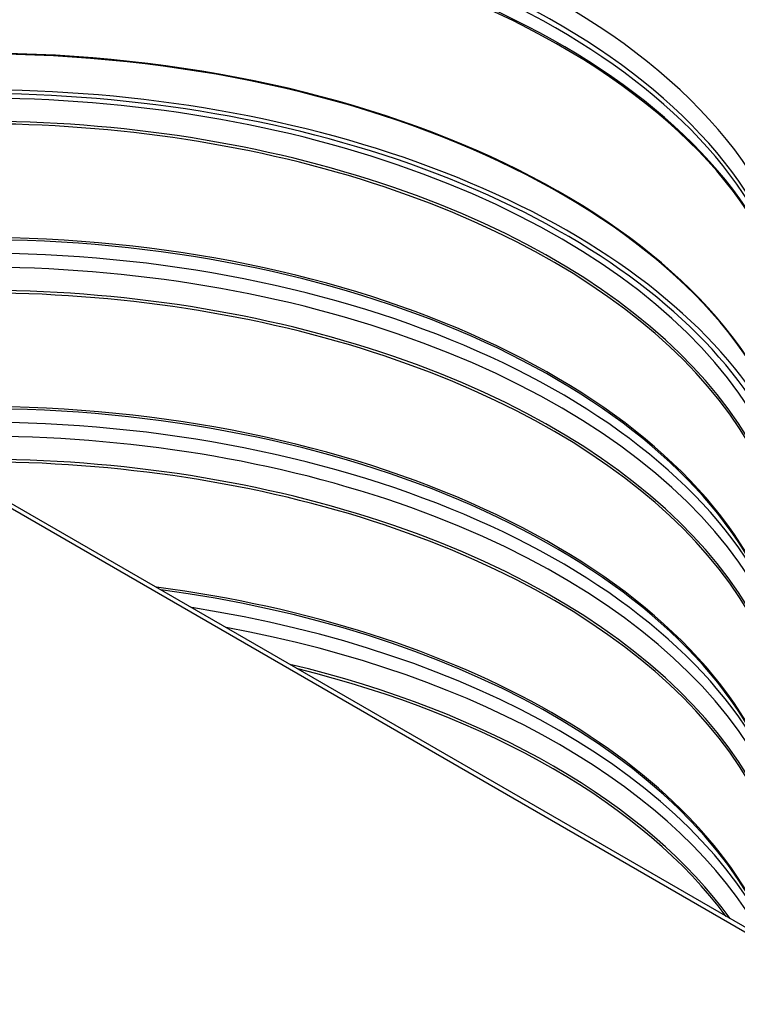
# Model space of a CAD drawing. Units: inches. Extents: x -2.8 to 67.5, y 1.4 to 44.5.
# Drawn here: x 9.9 to 13.4, y 30.4 to 35.1 of the extents above; entities that cross this region are included whole.
import ezdxf

# ---------------------------------------------------------------- set-up
doc = ezdxf.new("R2010")
doc.units = ezdxf.units.IN
doc.header["$LTSCALE"] = 4
doc.header["$MEASUREMENT"] = 0
doc.layers.add('Visible (ANSI)', color=7, linetype='Continuous')
doc.layers.add('Visible Narrow (ANSI)', color=7, linetype='Continuous')

msp = doc.modelspace()

# ---------------------------------------------------------------- linework, layer by layer
at = {"layer": 'Visible (ANSI)'}
for p, q in [((9.6745, 32.9107), (18.8669, 27.6034)), ((18.8669, 27.5789), (9.6745, 32.8862))]:
    msp.add_line(p, q, dxfattribs=at)
for centre, major_axis, start_param, end_param in [((9.6745, 33.6804), (5.6, 0), 5.499219, 8.601549), ((9.6745, 33.6804), (5.575, 0), 5.504895, 8.601549), ((9.6745, 33.6804), (5.5, 0), 5.52181, 8.718798), ((9.6745, 33.6804), (5.475, 0), 5.527412, 8.718798), ((9.6745, 33.5953), (4, 0), 6.256452, 7.794048), ((9.6745, 32.4726), (4.05, 0), 6.074811, 9.633152), ((9.6745, 32.4686), (4.0255, 0), 6.093114, 9.61485)]:
    msp.add_ellipse(centre, major_axis=major_axis, ratio=0.57735, start_param=start_param, end_param=end_param, dxfattribs=at)
at = {"layer": 'Visible Narrow (ANSI)'}
for centre, major_axis, start_param, end_param in [((9.6745, 33.5067), (3.9766, 0), 0.092044, 1.506965), ((9.6745, 33.4797), (3.9766, 0), 0.15337, 1.509584), ((9.6745, 33.3868), (4, 0), 0, 1.539856), ((9.6745, 33.3954), (3.9989, 0), 0.15337, 1.531874), ((9.6745, 32.6747), (4.0005, 0), 0.141897, 1.545169), ((9.6745, 32.6787), (4, 0), 0.126163, 1.543832), ((9.6745, 32.4686), (3.9876, 0), 6.136835, 9.571128), ((9.6745, 32.3803), (3.9475, 0), 6.247592, 9.460371), ((9.6745, 32.369), (3.945, 0), 0, 3.141593), ((9.6745, 31.6521), (3.9876, 0), 6.136835, 9.571128), ((9.6745, 31.8193), (3.945, 0), 0.228817, 2.912775), ((9.6745, 31.808), (3.9475, 0), 0.265589, 2.876003), ((9.6745, 31.7197), (3.9876, 0), 0.265589, 2.876003), ((9.6745, 31.5638), (3.9475, 0), 6.247592, 9.460371), ((9.6745, 31.5525), (3.945, 0), 0, 3.141593), ((9.6745, 30.8356), (3.9876, 0), 6.188808, 9.519155), ((9.6745, 31.0029), (3.945, 0), 0.228817, 2.912775), ((9.6745, 30.9915), (3.9475, 0), 0.265589, 2.876003), ((9.6745, 30.9032), (3.9876, 0), 0.265589, 2.876003), ((9.6745, 30.7473), (3.9475, 0), 6.247592, 9.460371), ((9.6745, 30.736), (3.945, 0), 0, 3.141593), ((9.6745, 30.1864), (3.945, 0), 0.228817, 1.348186), ((9.6745, 30.175), (3.9475, 0), 0.265589, 1.342556), ((9.6745, 30.0867), (3.9876, 0), 0.265589, 1.306382), ((9.6745, 30.0191), (3.9876, 0), 0.307796, 1.263), ((9.6745, 29.9308), (-3.9475, 0), 3.53595, 4.318032), ((9.6745, 29.9195), (-3.945, 0), 3.54689, 4.307092)]:
    msp.add_ellipse(centre, major_axis=major_axis, ratio=0.57735, start_param=start_param, end_param=end_param, dxfattribs=at)

doc.saveas('drawing.dxf')
